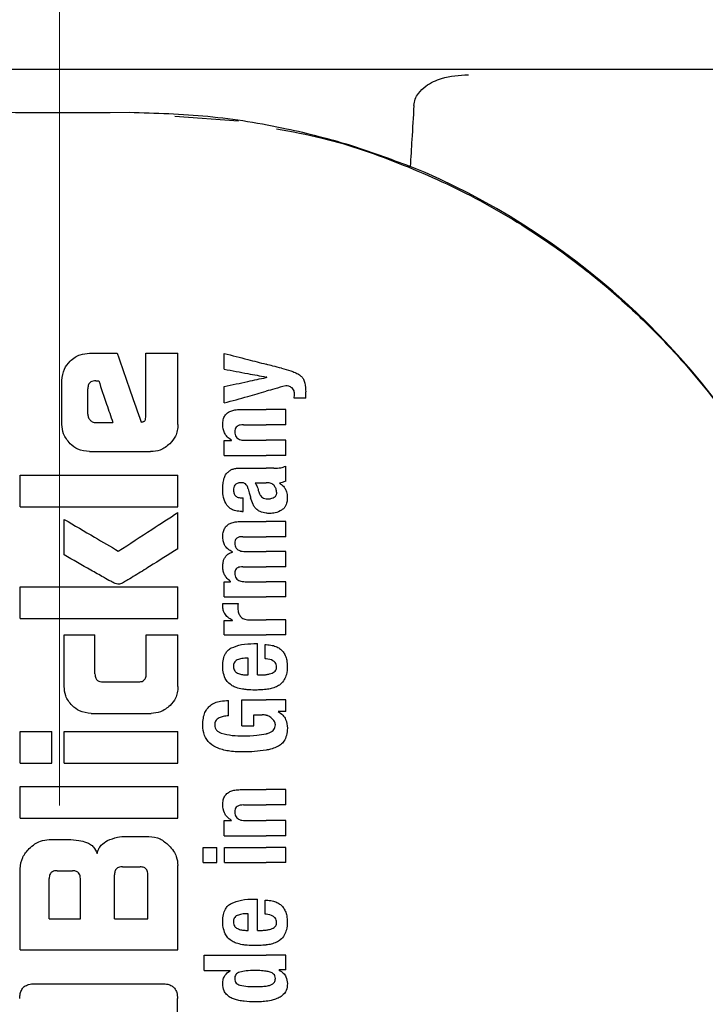
# Model space of a CAD drawing. Units: millimetres. Extents: x 0 to 210, y 0 to 297.
# Drawn here: x 165 to 167, y 203 to 205 of the extents above; entities that cross this region are included whole.
import ezdxf

# ---------------------------------------------------------------- set-up
doc = ezdxf.new("R2010")
doc.units = ezdxf.units.MM
doc.linetypes.add('SLD-Durchgehend', pattern=[0])
doc.linetypes.add('SLD-Punktstrich', pattern=[19.05, 15.24, -1.27, 1.27, -1.27])
doc.styles.add('SLDTEXTSTYLE0', font='GOTHIC.TTF', dxfattribs={"width": 0.913})
doc.dimstyles.new('SLDDIMSTYLE5', dxfattribs={"dimtxt": 3.5, "dimasz": 3.302, "dimexe": 0, "dimexo": 0.0625, "dimgap": 0.875, "dimtad": 0, "dimtih": 1, "dimtoh": 1, "dimlfac": 20, "dimrnd": 1e-09, "dimzin": 12, "dimdsep": 46, "dimtxsty": 'SLDTEXTSTYLE0', "dimsah": 1, "dimcen": 0, "dimadec": 0, "dimazin": 3, "dimtfac": 1, "dimtmove": 0, "dimatfit": 3, "dimfxl": 1, "dimfrac": 2, "dimtolj": 1, "dimtzin": 12, "dimarcsym": 0})

# ---------------------------------------------------------------- blocks, each defined once
blk = doc.blocks.new('_D_8')
at = {"color": 7, "linetype": 'SLD-Durchgehend', "lineweight": 0}
for p, q in [((170.5293, 201.1024), (178.1782, 202.904)), ((178.1782, 202.904), (192.8025, 202.904)), ((164.4457, 199.6695), (170.5293, 201.1024)), ((164.4457, 199.6695), (158.2649, 198.2137))]:
    blk.add_line(p, q, dxfattribs=at)
at = {"color": 7, "linetype": 'SLD-Durchgehend', "lineweight": 18}
for points in [[(170.5293, 201.1024), (173.8579, 201.3728), (173.6287, 202.3461)], [(164.4457, 199.6695), (161.1171, 199.3991), (161.3463, 198.4258)]]:
    blk.add_solid(points, dxfattribs=at)
at = {"color": 7, "linetype": 'SLD-Durchgehend', "lineweight": 18, "char_height": 3.5, "attachment_point": 1, "style": 'SLDTEXTSTYLE0'}
for s, insert in [('%%c', (179.7657, 207.3747)), ('125', (185.0441, 207.4282))]:
    blk.add_mtext(s, dxfattribs=dict(at, insert=insert))

msp = doc.modelspace()

# ---------------------------------------------------------------- linework, layer by layer
at = {"color": 7, "linetype": 'SLD-Punktstrich', "lineweight": 18}
msp.add_line((165.48751, 203.34346), (165.48751, 241.11846), dxfattribs=at)
at = {"color": 7, "linetype": 'SLD-Durchgehend', "lineweight": 25}
for p, q in [((167.88527, 204.74346), (163.08974, 204.74346)), ((165.70695, 204.65445), (165.82776, 204.64576)), ((165.54422, 204.20396), (165.59673, 204.20396)), ((165.6513, 204.08242), (165.6513, 204.20396)), ((165.6513, 204.20396), (165.71251, 204.20396)), ((165.71251, 204.06856), (165.71251, 204.20396)), ((165.80067, 204.17349), (165.80067, 204.20349)), ((165.49215, 204.06856), (165.49215, 204.15204)), ((165.55661, 204.1516), (165.56192, 204.1516)), ((165.88146, 204.1579), (165.88146, 204.15833)), ((165.54127, 204.08773), (165.54127, 204.13626)), ((165.80067, 204.10924), (165.80067, 204.14052)), ((165.95546, 204.11815), (165.95546, 204.13034)), ((165.95546, 204.11815), (165.9333, 204.11815)), ((165.83089, 204.09694), (165.8803, 204.09694)), ((165.91751, 204.09694), (165.8803, 204.09694)), ((165.91751, 204.06789), (165.91751, 204.09694)), ((165.55617, 204.0721), (165.58876, 204.0721)), ((165.83693, 204.06789), (165.8803, 204.06789)), ((165.91751, 204.06789), (165.8803, 204.06789)), ((165.80067, 204.00926), (165.80067, 204.03799)), ((165.80067, 204.03799), (165.81435, 204.03799)), ((165.81435, 204.03799), (165.81435, 204.03842)), ((165.84001, 204.03821), (165.8803, 204.03821)), ((165.91751, 204.03821), (165.8803, 204.03821)), ((165.91751, 204.00926), (165.91751, 204.03821)), ((165.54422, 204.01664), (165.66059, 204.01664)), ((165.80067, 204.00926), (165.8803, 204.00926)), ((165.91751, 204.00926), (165.8803, 204.00926)), ((165.83354, 203.9853), (165.8803, 203.9853)), ((165.89503, 203.9853), (165.8803, 203.9853)), ((165.91751, 203.9606), (165.91751, 203.98891)), ((165.41251, 203.91192), (165.41251, 203.9718)), ((165.41251, 203.9718), (165.71251, 203.9718)), ((165.71251, 203.91192), (165.71251, 203.9718)), ((165.8592, 203.95753), (165.8803, 203.95753)), ((165.8822, 203.95753), (165.8803, 203.95753)), ((165.90542, 203.95657), (165.90542, 203.957)), ((165.83333, 203.9288), (165.83662, 203.9288)), ((165.83662, 203.90271), (165.83662, 203.9288)), ((165.41251, 203.91192), (165.71251, 203.91192)), ((165.71251, 203.83198), (165.71251, 203.90101)), ((165.83386, 203.90271), (165.83662, 203.90271)), ((165.49643, 203.82033), (165.49643, 203.88773)), ((165.83259, 203.88395), (165.8803, 203.88395)), ((165.91751, 203.88395), (165.8803, 203.88395)), ((165.91751, 203.8549), (165.91751, 203.88395)), ((165.83587, 203.8549), (165.8803, 203.8549)), ((165.91751, 203.8549), (165.8803, 203.8549)), ((165.81637, 203.82574), (165.81637, 203.82617)), ((165.84064, 203.8267), (165.8803, 203.8267)), ((165.91751, 203.8267), (165.8803, 203.8267)), ((165.91751, 203.79765), (165.91751, 203.8267)), ((165.83587, 203.79765), (165.8803, 203.79765)), ((165.91751, 203.79765), (165.8803, 203.79765)), ((165.80067, 203.74029), (165.80067, 203.76902)), ((165.80067, 203.76902), (165.81265, 203.76902)), ((165.81265, 203.76902), (165.81265, 203.76945)), ((165.84064, 203.76924), (165.8803, 203.76924)), ((165.91751, 203.76924), (165.8803, 203.76924)), ((165.91751, 203.74029), (165.91751, 203.76924)), ((165.41251, 203.69953), (165.41251, 203.75941)), ((165.41251, 203.75941), (165.71251, 203.75941)), ((165.71251, 203.69953), (165.71251, 203.75941)), ((165.80067, 203.74029), (165.8803, 203.74029)), ((165.91751, 203.74029), (165.8803, 203.74029)), ((165.79813, 203.72757), (165.82676, 203.72757)), ((165.41251, 203.69953), (165.71251, 203.69953)), ((165.80067, 203.66799), (165.80067, 203.69577)), ((165.80067, 203.69577), (165.81637, 203.69577)), ((165.81637, 203.69577), (165.81637, 203.69619)), ((165.84743, 203.69693), (165.8803, 203.69693)), ((165.91751, 203.69693), (165.8803, 203.69693)), ((165.91751, 203.66799), (165.91751, 203.69693)), ((165.49628, 203.56974), (165.49628, 203.66856)), ((165.49628, 203.66856), (165.55484, 203.66856)), ((165.55484, 203.59407), (165.55484, 203.66856)), ((165.65233, 203.59407), (165.65233, 203.66856)), ((165.65233, 203.66856), (165.71251, 203.66856)), ((165.71251, 203.56974), (165.71251, 203.66856)), ((165.80067, 203.66799), (165.8803, 203.66799)), ((165.91751, 203.66799), (165.8803, 203.66799)), ((165.85697, 203.65156), (165.86365, 203.65156)), ((165.86365, 203.59218), (165.86365, 203.65156)), ((165.87828, 203.62293), (165.87828, 203.64986)), ((165.84594, 203.59218), (165.84594, 203.62378)), ((165.84139, 203.59218), (165.84594, 203.59218)), ((165.86365, 203.59218), (165.87309, 203.59218)), ((165.56988, 203.57873), (165.63743, 203.57873)), ((165.83418, 203.5449), (165.8803, 203.5449)), ((165.83418, 203.49528), (165.83418, 203.5449)), ((165.91751, 203.5449), (165.8803, 203.5449)), ((165.91751, 203.52274), (165.91751, 203.5449)), ((165.80863, 203.51426), (165.80863, 203.5432)), ((165.54732, 203.51885), (165.66162, 203.51885)), ((165.85697, 203.51596), (165.87287, 203.51596)), ((165.85697, 203.49528), (165.85697, 203.51596)), ((165.91751, 203.52274), (165.9033, 203.52274)), ((165.9033, 203.52232), (165.9033, 203.52274)), ((165.83418, 203.49528), (165.85697, 203.49528)), ((165.41251, 203.42446), (165.41251, 203.48434)), ((165.41251, 203.48434), (165.47254, 203.48434)), ((165.47254, 203.42446), (165.47254, 203.48434)), ((165.49658, 203.42446), (165.49658, 203.48434)), ((165.49658, 203.48434), (165.71251, 203.48434)), ((165.71251, 203.42446), (165.71251, 203.48434)), ((165.41251, 203.42446), (165.47254, 203.42446)), ((165.49658, 203.42446), (165.71251, 203.42446)), ((165.41251, 203.31974), (165.41251, 203.37962)), ((165.41251, 203.37962), (165.71251, 203.37962)), ((165.71251, 203.31974), (165.71251, 203.37962)), ((165.83089, 203.37378), (165.8803, 203.37378)), ((165.91751, 203.37378), (165.8803, 203.37378)), ((165.91751, 203.34474), (165.91751, 203.37378)), ((165.83693, 203.34474), (165.8803, 203.34474)), ((165.91751, 203.34474), (165.8803, 203.34474)), ((165.41251, 203.31974), (165.71251, 203.31974)), ((165.80067, 203.28611), (165.80067, 203.31484)), ((165.80067, 203.31484), (165.81435, 203.31484)), ((165.81435, 203.31484), (165.81435, 203.31526)), ((165.84001, 203.31505), (165.8803, 203.31505)), ((165.91751, 203.31505), (165.8803, 203.31505)), ((165.91751, 203.28611), (165.91751, 203.31505)), ((165.61443, 203.28493), (165.65705, 203.28493)), ((165.80067, 203.28611), (165.8803, 203.28611)), ((165.91751, 203.28611), (165.8803, 203.28611)), ((165.46796, 203.27888), (165.50395, 203.27888)), ((165.76071, 203.23511), (165.76071, 203.26406)), ((165.76071, 203.26406), (165.78636, 203.26406)), ((165.78636, 203.23511), (165.78636, 203.26406)), ((165.80078, 203.23511), (165.80078, 203.26406)), ((165.80078, 203.26406), (165.8803, 203.26406)), ((165.91751, 203.26406), (165.8803, 203.26406)), ((165.91751, 203.23511), (165.91751, 203.26406)), ((165.6069, 203.22696), (165.64053, 203.22696)), ((165.71251, 203.069), (165.71251, 203.22947)), ((165.76071, 203.23511), (165.78636, 203.23511)), ((165.80078, 203.23511), (165.8803, 203.23511)), ((165.91751, 203.23511), (165.8803, 203.23511)), ((165.41251, 203.069), (165.41251, 203.22342)), ((165.48271, 203.21959), (165.51207, 203.21959)), ((165.59201, 203.12829), (165.59201, 203.21207)), ((165.65543, 203.12829), (165.65543, 203.21207)), ((165.46782, 203.12829), (165.46782, 203.20455)), ((165.52711, 203.12829), (165.52711, 203.20455)), ((165.85697, 203.16556), (165.86365, 203.16556)), ((165.86365, 203.10619), (165.86365, 203.16556)), ((165.87828, 203.13694), (165.87828, 203.16387)), ((165.84594, 203.10619), (165.84594, 203.13779)), ((165.46782, 203.12829), (165.52711, 203.12829)), ((165.59201, 203.12829), (165.65543, 203.12829)), ((165.84139, 203.10619), (165.84594, 203.10619)), ((165.86365, 203.10619), (165.87309, 203.10619)), ((165.41251, 203.069), (165.71251, 203.069)), ((165.76251, 203.02975), (165.76251, 203.0587)), ((165.76251, 203.0587), (165.8803, 203.0587)), ((165.91751, 203.0587), (165.8803, 203.0587)), ((165.91751, 203.03092), (165.91751, 203.0587)), ((165.76251, 203.02975), (165.81159, 203.02975)), ((165.81159, 203.02933), (165.81159, 203.02975)), ((165.91751, 203.03092), (165.90521, 203.03092)), ((165.90521, 203.03049), (165.90521, 203.03092)), ((165.43994, 203.00469), (165.6833, 203.00469)), ((165.71177, 202.85484), (165.71177, 202.97652))]:
    msp.add_line(p, q, dxfattribs=at)
msp.add_arc((165.62086, 203.26341), 1.40132, 27.98699, 67.63115, dxfattribs=at)
for centre, major_axis, ratio, start_param, end_param in [((165.48751, 204.68596), (1.375, 0), 0.0174551, 3.1421956, 4.80896), ((165.50876, 201.71112), (-1.2945, 2.43534), 0.0081916, 4.177516, 5.2672944)]:
    msp.add_ellipse(centre, major_axis=major_axis, ratio=ratio, start_param=start_param, end_param=end_param, dxfattribs=at)
for points, knots in [([(166.16104, 204.67474), (166.16169, 204.679), (166.16297, 204.68751), (166.17074, 204.70079), (166.18714, 204.71597), (166.2199, 204.73081), (166.24757, 204.73247), (166.26466, 204.73349)], [0, 0, 0, 0, 0.08792076, 0.17550334, 0.32068055, 0.58036088, 1, 1, 1, 1]), ([(166.16104, 204.67474), (166.15976, 204.65319), (166.15748, 204.6147), (166.15517, 204.57622), (166.15415, 204.55929)], [0, 0, 0, 0, 0.56, 1, 1, 1, 1]), ([(165.62009, 204.66207), (165.67017, 204.66062), (165.77216, 204.65767), (165.91165, 204.63437), (166.04056, 204.60174), (166.11557, 204.57371), (166.15415, 204.55929)], [0, 0, 0, 0, 0.2630913, 0.5357989, 0.7612407, 1, 1, 1, 1]), ([(165.89983, 204.63089), (165.9289, 204.62544), (166.01088, 204.61005), (166.14097, 204.56462), (166.28865, 204.49661), (166.41104, 204.421), (166.51172, 204.34463), (166.59331, 204.27227), (166.68101, 204.18077), (166.77352, 204.06529), (166.82866, 203.96996), (166.85728, 203.92047)], [0, 0, 0, 0, 0.0730532, 0.206008, 0.3365182, 0.4698942, 0.5551191, 0.643161, 0.7340391, 0.8619254, 1, 1, 1, 1]), ([(165.50753, 204.18858), (165.51055, 204.19125), (165.51632, 204.19636), (165.52868, 204.20254), (165.53828, 204.20342), (165.54422, 204.20396)], [0, 0, 0, 0, 0.296391, 0.565433, 1, 1, 1, 1]), ([(165.59673, 204.20396), (165.60532, 204.17948), (165.62066, 204.13577), (165.636, 204.09206), (165.64274, 204.07283)], [0, 0, 0, 0, 0.5599996, 1, 1, 1, 1]), ([(165.80067, 204.20349), (165.8156, 204.19963), (165.84226, 204.19273), (165.86868, 204.18589), (165.8803, 204.18289)], [0, 0, 0, 0, 0.5599898, 1, 1, 1, 1]), ([(165.49215, 204.15204), (165.49298, 204.15964), (165.49448, 204.17344), (165.50349, 204.18389), (165.50753, 204.18858)], [0, 0, 0, 0, 0.5512219, 1, 1, 1, 1]), ([(165.90966, 204.17529), (165.90417, 204.17671), (165.89436, 204.17925), (165.8846, 204.18178), (165.8803, 204.18289)], [0, 0, 0, 0, 0.5599968, 1, 1, 1, 1]), ([(165.80067, 204.17349), (165.81561, 204.17069), (165.84227, 204.16568), (165.86868, 204.16072), (165.8803, 204.15854)], [0, 0, 0, 0, 0.5599895, 1, 1, 1, 1]), ([(165.90966, 204.17529), (165.91544, 204.17381), (165.92411, 204.17159), (165.93482, 204.16745), (165.94196, 204.16406), (165.9457, 204.16091), (165.94751, 204.15939)], [0, 0, 0, 0, 0.43329352, 0.65016566, 0.83070326, 1, 1, 1, 1]), ([(165.55661, 204.1516), (165.55479, 204.15151), (165.55152, 204.15135), (165.54721, 204.14966), (165.5443, 204.14712), (165.54249, 204.14403), (165.54144, 204.14041), (165.54133, 204.13773), (165.54127, 204.13626)], [0, 0, 0, 0, 0.2195047, 0.3940811, 0.5490707, 0.6767125, 0.8224548, 1, 1, 1, 1]), ([(165.56192, 204.1516), (165.56693, 204.13676), (165.57588, 204.11026), (165.58482, 204.08376), (165.58876, 204.0721)], [0, 0, 0, 0, 0.55999988, 1, 1, 1, 1]), ([(165.80067, 204.14052), (165.81561, 204.14373), (165.84227, 204.14947), (165.86868, 204.15515), (165.8803, 204.15765)], [0, 0, 0, 0, 0.5599896, 1, 1, 1, 1]), ([(165.88146, 204.15833), (165.88124, 204.15837), (165.88086, 204.15844), (165.88047, 204.15851), (165.8803, 204.15854)], [0, 0, 0, 0, 0.55999999, 1, 1, 1, 1]), ([(165.88146, 204.1579), (165.88124, 204.15786), (165.88086, 204.15777), (165.88047, 204.15769), (165.8803, 204.15765)], [0, 0, 0, 0, 0.56, 1, 1, 1, 1]), ([(165.94751, 204.15939), (165.94882, 204.15773), (165.95174, 204.15405), (165.95497, 204.14411), (165.95526, 204.13592), (165.95546, 204.13034)], [0, 0, 0, 0, 0.205559, 0.4577482, 1, 1, 1, 1]), ([(165.80067, 204.10924), (165.8156, 204.11343), (165.84226, 204.1209), (165.86868, 204.12831), (165.8803, 204.13157)], [0, 0, 0, 0, 0.5599899, 1, 1, 1, 1]), ([(165.91751, 204.142), (165.91054, 204.14005), (165.8981, 204.13656), (165.88574, 204.13309), (165.8803, 204.13157)], [0, 0, 0, 0, 0.5599949, 1, 1, 1, 1]), ([(165.9296, 204.13806), (165.92755, 204.13926), (165.92378, 204.14148), (165.91947, 204.14184), (165.91751, 204.142)], [0, 0, 0, 0, 0.5438215, 1, 1, 1, 1]), ([(165.93405, 204.12599), (165.93398, 204.12754), (165.93385, 204.13034), (165.93265, 204.13471), (165.9307, 204.13685), (165.9296, 204.13806)], [0, 0, 0, 0, 0.3509397, 0.6322842, 1, 1, 1, 1]), ([(165.9333, 204.11815), (165.93354, 204.11968), (165.93394, 204.12228), (165.93402, 204.12491), (165.93405, 204.12599)], [0, 0, 0, 0, 0.5884317, 1, 1, 1, 1]), ([(165.54127, 204.08773), (165.5415, 204.08542), (165.54193, 204.08129), (165.54454, 204.07809), (165.54569, 204.07667)], [0, 0, 0, 0, 0.5578212, 1, 1, 1, 1]), ([(165.79766, 204.0681), (165.79782, 204.07126), (165.79812, 204.07719), (165.80146, 204.08514), (165.80665, 204.09071), (165.81319, 204.09432), (165.8213, 204.09658), (165.82744, 204.09681), (165.83089, 204.09694)], [0, 0, 0, 0, 0.1849217, 0.3481083, 0.4973593, 0.6296178, 0.7917438, 1, 1, 1, 1]), ([(165.50749, 204.03183), (165.50258, 204.03782), (165.49374, 204.0486), (165.49264, 204.06241), (165.49215, 204.06856)], [0, 0, 0, 0, 0.5550377, 1, 1, 1, 1]), ([(165.54569, 204.07667), (165.54741, 204.07519), (165.55046, 204.07256), (165.55443, 204.07224), (165.55617, 204.0721)], [0, 0, 0, 0, 0.564604, 1, 1, 1, 1]), ([(165.64274, 204.07283), (165.64354, 204.073), (165.64497, 204.0733), (165.64639, 204.07359), (165.64702, 204.07372)], [0, 0, 0, 0, 0.56, 1, 1, 1, 1]), ([(165.64702, 204.07372), (165.64755, 204.07388), (165.64862, 204.0742), (165.64989, 204.07546), (165.65117, 204.07817), (165.65124, 204.08061), (165.6513, 204.08242)], [0, 0, 0, 0, 0.1574226, 0.3153766, 0.4925417, 1, 1, 1, 1]), ([(165.71251, 204.06856), (165.71228, 204.06457), (165.71184, 204.05695), (165.70747, 204.04382), (165.70126, 204.03638), (165.69739, 204.03176)], [0, 0, 0, 0, 0.2924584, 0.5595945, 1, 1, 1, 1]), ([(165.81435, 204.03842), (165.81152, 204.04043), (165.80616, 204.04424), (165.79917, 204.05424), (165.79824, 204.06276), (165.79766, 204.0681)], [0, 0, 0, 0, 0.2946999, 0.5576477, 1, 1, 1, 1]), ([(165.83693, 204.06789), (165.83492, 204.06781), (165.83134, 204.06767), (165.82666, 204.06616), (165.8231, 204.06353), (165.82083, 204.05946), (165.82065, 204.05624), (165.82055, 204.05453)], [0, 0, 0, 0, 0.2530165, 0.4486423, 0.6084909, 0.7931461, 1, 1, 1, 1]), ([(165.82055, 204.05453), (165.82065, 204.05277), (165.82085, 204.04942), (165.8228, 204.04488), (165.82589, 204.04168), (165.82978, 204.03963), (165.83451, 204.0384), (165.83804, 204.03828), (165.84001, 204.03821)], [0, 0, 0, 0, 0.1793566, 0.3409538, 0.4935164, 0.6295937, 0.7941276, 1, 1, 1, 1]), ([(165.54422, 204.01664), (165.53659, 204.01745), (165.52278, 204.01891), (165.51222, 204.02783), (165.50749, 204.03183)], [0, 0, 0, 0, 0.55190995, 1, 1, 1, 1]), ([(165.69739, 204.03176), (165.69141, 204.02693), (165.68057, 204.01818), (165.66677, 204.01712), (165.66059, 204.01664)], [0, 0, 0, 0, 0.5516211, 1, 1, 1, 1]), ([(165.80311, 203.97269), (165.80393, 203.97377), (165.80533, 203.97561), (165.80706, 203.97714), (165.80778, 203.97778)], [0, 0, 0, 0, 0.5848111, 1, 1, 1, 1]), ([(165.80778, 203.97778), (165.8095, 203.97927), (165.81277, 203.98211), (165.81686, 203.98344), (165.81879, 203.98407)], [0, 0, 0, 0, 0.5257693, 1, 1, 1, 1]), ([(165.81879, 203.98407), (165.82001, 203.98438), (165.82225, 203.98493), (165.82455, 203.98519), (165.82559, 203.9853)], [0, 0, 0, 0, 0.5446296, 1, 1, 1, 1]), ([(165.82559, 203.9853), (165.82705, 203.9853), (165.8297, 203.9853), (165.83235, 203.9853), (165.83354, 203.9853)], [0, 0, 0, 0, 0.5520039, 1, 1, 1, 1]), ([(165.89503, 203.9853), (165.89947, 203.9853), (165.90715, 203.98529), (165.91444, 203.98783), (165.91751, 203.98891)], [0, 0, 0, 0, 0.5780215, 1, 1, 1, 1]), ([(165.79766, 203.94332), (165.79775, 203.94755), (165.7979, 203.95488), (165.79945, 203.96202), (165.8001, 203.96504)], [0, 0, 0, 0, 0.5781272, 1, 1, 1, 1]), ([(165.8001, 203.96504), (165.80055, 203.9665), (165.80135, 203.96913), (165.80257, 203.97159), (165.80311, 203.97269)], [0, 0, 0, 0, 0.5552945, 1, 1, 1, 1]), ([(165.83248, 203.95759), (165.83112, 203.95755), (165.82863, 203.95749), (165.82526, 203.95654), (165.82264, 203.95501), (165.82029, 203.9525), (165.81855, 203.94846), (165.81841, 203.94506), (165.81833, 203.94322)], [0, 0, 0, 0, 0.1785313, 0.3257817, 0.452756, 0.5686699, 0.7656167, 1, 1, 1, 1]), ([(165.84112, 203.95513), (165.84056, 203.95554), (165.83936, 203.95643), (165.83641, 203.95737), (165.83405, 203.9575), (165.83248, 203.95759)], [0, 0, 0, 0, 0.2237811, 0.4863059, 1, 1, 1, 1]), ([(165.8592, 203.95753), (165.86077, 203.95499), (165.86332, 203.95087), (165.86454, 203.94617), (165.865, 203.94437)], [0, 0, 0, 0, 0.6171748, 1, 1, 1, 1]), ([(165.89593, 203.95133), (165.89506, 203.95234), (165.89331, 203.95437), (165.88866, 203.95699), (165.88476, 203.95731), (165.8822, 203.95753)], [0, 0, 0, 0, 0.2510653, 0.5078222, 1, 1, 1, 1]), ([(165.91751, 203.9606), (165.91522, 203.95967), (165.91129, 203.95808), (165.90715, 203.95731), (165.90542, 203.957)], [0, 0, 0, 0, 0.5835613, 1, 1, 1, 1]), ([(165.90542, 203.95657), (165.90824, 203.95483), (165.91315, 203.95181), (165.91609, 203.9468), (165.91734, 203.94467)], [0, 0, 0, 0, 0.5745224, 1, 1, 1, 1]), ([(165.80557, 203.91482), (165.80298, 203.91964), (165.79818, 203.92854), (165.79782, 203.93867), (165.79766, 203.94332)], [0, 0, 0, 0, 0.5413335, 1, 1, 1, 1]), ([(165.81833, 203.94322), (165.81848, 203.94097), (165.81877, 203.9368), (165.82182, 203.9323), (165.82539, 203.9301), (165.82907, 203.92897), (165.83181, 203.92886), (165.83333, 203.9288)], [0, 0, 0, 0, 0.2782354, 0.5138274, 0.6481222, 0.8061529, 1, 1, 1, 1]), ([(165.84616, 203.94565), (165.84553, 203.94769), (165.84446, 203.95121), (165.84211, 203.95397), (165.84112, 203.95513)], [0, 0, 0, 0, 0.58061501, 1, 1, 1, 1]), ([(165.84616, 203.94565), (165.84701, 203.94249), (165.84853, 203.93683), (165.85005, 203.93118), (165.85072, 203.92869)], [0, 0, 0, 0, 0.56, 1, 1, 1, 1]), ([(165.865, 203.94437), (165.86548, 203.94239), (165.86634, 203.93881), (165.86865, 203.93425), (165.87162, 203.93075), (165.87552, 203.92813), (165.87866, 203.92745), (165.8803, 203.9271)], [0, 0, 0, 0, 0.2429519, 0.4392476, 0.6069401, 0.7942313, 1, 1, 1, 1]), ([(165.8954, 203.92977), (165.89625, 203.93034), (165.89786, 203.93143), (165.8994, 203.93371), (165.90021, 203.93612), (165.90029, 203.93771), (165.90033, 203.93855)], [0, 0, 0, 0, 0.2912475, 0.5538737, 0.7645133, 1, 1, 1, 1]), ([(165.90033, 203.93855), (165.90009, 203.94103), (165.89962, 203.94567), (165.8971, 203.94953), (165.89593, 203.95133)], [0, 0, 0, 0, 0.5343238, 1, 1, 1, 1]), ([(165.91734, 203.94467), (165.9184, 203.94158), (165.92036, 203.93592), (165.92042, 203.92992), (165.92045, 203.92721)], [0, 0, 0, 0, 0.54684185, 1, 1, 1, 1]), ([(165.86267, 203.90639), (165.86136, 203.90769), (165.85851, 203.91054), (165.85407, 203.91794), (165.85206, 203.92438), (165.85072, 203.92869)], [0, 0, 0, 0, 0.2168642, 0.4752518, 1, 1, 1, 1]), ([(165.8803, 203.9271), (165.88097, 203.92703), (165.8822, 203.92689), (165.88344, 203.92689), (165.88401, 203.9269)], [0, 0, 0, 0, 0.5390654, 1, 1, 1, 1]), ([(165.88401, 203.9269), (165.88643, 203.92706), (165.89041, 203.92733), (165.894, 203.92909), (165.8954, 203.92977)], [0, 0, 0, 0, 0.6107604, 1, 1, 1, 1]), ([(165.92045, 203.92721), (165.92024, 203.92421), (165.9199, 203.91943), (165.91744, 203.91335), (165.91427, 203.90879), (165.91128, 203.90662), (165.90969, 203.90548)], [0, 0, 0, 0, 0.3504587, 0.5600702, 0.7671711, 1, 1, 1, 1]), ([(165.59923, 203.82741), (165.62042, 203.84118), (165.65826, 203.86576), (165.69593, 203.89024), (165.71251, 203.90101)], [0, 0, 0, 0, 0.5599854, 1, 1, 1, 1]), ([(165.83386, 203.90271), (165.83002, 203.90297), (165.82326, 203.90341), (165.81297, 203.90692), (165.80824, 203.91197), (165.80557, 203.91482)], [0, 0, 0, 0, 0.364709, 0.6418039, 1, 1, 1, 1]), ([(165.8803, 203.89951), (165.8763, 203.90016), (165.86992, 203.90119), (165.86464, 203.90497), (165.86267, 203.90639)], [0, 0, 0, 0, 0.6259028, 1, 1, 1, 1]), ([(165.88719, 203.8991), (165.88585, 203.89913), (165.88355, 203.89918), (165.88126, 203.89942), (165.8803, 203.89951)], [0, 0, 0, 0, 0.5790435, 1, 1, 1, 1]), ([(165.90969, 203.90548), (165.90569, 203.90338), (165.89857, 203.89966), (165.89065, 203.89927), (165.88719, 203.8991)], [0, 0, 0, 0, 0.5619015, 1, 1, 1, 1]), ([(165.49643, 203.88773), (165.51564, 203.87646), (165.54993, 203.85634), (165.58417, 203.83625), (165.59923, 203.82741)], [0, 0, 0, 0, 0.5599873, 1, 1, 1, 1]), ([(165.7978, 203.85575), (165.79799, 203.85883), (165.79835, 203.86454), (165.80171, 203.87221), (165.80693, 203.87765), (165.81373, 203.8813), (165.82235, 203.88359), (165.82889, 203.88382), (165.83259, 203.88395)], [0, 0, 0, 0, 0.1778448, 0.3294466, 0.4760464, 0.6112648, 0.7804469, 1, 1, 1, 1]), ([(165.81637, 203.82617), (165.81316, 203.82778), (165.80709, 203.83082), (165.80116, 203.83855), (165.79818, 203.84704), (165.79793, 203.85273), (165.7978, 203.85575)], [0, 0, 0, 0, 0.2886257, 0.5471292, 0.7602757, 1, 1, 1, 1]), ([(165.83587, 203.8549), (165.83445, 203.85488), (165.83186, 203.85485), (165.82834, 203.8541), (165.82555, 203.85286), (165.82302, 203.85079), (165.82106, 203.84735), (165.82084, 203.84438), (165.82073, 203.84281)], [0, 0, 0, 0, 0.19503489, 0.35454683, 0.48894003, 0.60698787, 0.79236469, 1, 1, 1, 1]), ([(165.71251, 203.83198), (165.69464, 203.82072), (165.6676, 203.80369), (165.63589, 203.78393), (165.61916, 203.77382), (165.61057, 203.76856), (165.60635, 203.76638), (165.60513, 203.76576)], [0, 0, 0, 0, 0.5032715, 0.7613804, 0.8873268, 0.967542, 1, 1, 1, 1]), ([(165.79775, 203.79882), (165.7979, 203.80152), (165.79818, 203.80642), (165.80036, 203.81297), (165.80383, 203.81841), (165.80915, 203.82306), (165.81382, 203.8248), (165.81637, 203.82574)], [0, 0, 0, 0, 0.2270726, 0.4115265, 0.5741983, 0.7686865, 1, 1, 1, 1]), ([(165.82073, 203.84281), (165.82081, 203.84107), (165.82096, 203.83773), (165.82297, 203.83322), (165.82618, 203.83008), (165.83019, 203.82809), (165.83502, 203.82689), (165.83864, 203.82677), (165.84064, 203.8267)], [0, 0, 0, 0, 0.1755057, 0.3346811, 0.4875202, 0.6251979, 0.7919214, 1, 1, 1, 1]), ([(165.59348, 203.76561), (165.59062, 203.76706), (165.58309, 203.77089), (165.56771, 203.77959), (165.53816, 203.79624), (165.51329, 203.81059), (165.49643, 203.82033)], [0, 0, 0, 0, 0.0866065, 0.2275892, 0.4760846, 1, 1, 1, 1]), ([(165.81265, 203.76945), (165.80955, 203.77207), (165.80466, 203.77619), (165.80029, 203.78397), (165.79805, 203.7911), (165.79785, 203.79619), (165.79775, 203.79882)], [0, 0, 0, 0, 0.35502119, 0.55855715, 0.77194025, 1, 1, 1, 1]), ([(165.83587, 203.79765), (165.83403, 203.79759), (165.83076, 203.7975), (165.82645, 203.79613), (165.82317, 203.79371), (165.82106, 203.78998), (165.82084, 203.78702), (165.82073, 203.78546)], [0, 0, 0, 0, 0.2516455, 0.44721864, 0.60771324, 0.79307722, 1, 1, 1, 1]), ([(165.82073, 203.78546), (165.82081, 203.78371), (165.82096, 203.78038), (165.82296, 203.77586), (165.82615, 203.77269), (165.83015, 203.77066), (165.835, 203.76943), (165.83863, 203.76931), (165.84064, 203.76924)], [0, 0, 0, 0, 0.1750821, 0.3341097, 0.4869521, 0.6246592, 0.7915437, 1, 1, 1, 1]), ([(165.60513, 203.76576), (165.6029, 203.76512), (165.599, 203.76402), (165.59513, 203.76513), (165.59348, 203.76561)], [0, 0, 0, 0, 0.5730808, 1, 1, 1, 1]), ([(165.79775, 203.72227), (165.79777, 203.72322), (165.79781, 203.72499), (165.79803, 203.72675), (165.79813, 203.72757)], [0, 0, 0, 0, 0.533356, 1, 1, 1, 1]), ([(165.81637, 203.69619), (165.81324, 203.69787), (165.80741, 203.70099), (165.80146, 203.70791), (165.79835, 203.71517), (165.79795, 203.71988), (165.79775, 203.72227)], [0, 0, 0, 0, 0.3153446, 0.5871922, 0.7905334, 1, 1, 1, 1]), ([(165.82676, 203.72757), (165.82663, 203.72581), (165.8264, 203.72278), (165.82635, 203.71973), (165.82633, 203.71845)], [0, 0, 0, 0, 0.57921516, 1, 1, 1, 1]), ([(165.82633, 203.71845), (165.82658, 203.71557), (165.82703, 203.71038), (165.8297, 203.70598), (165.83089, 203.70403)], [0, 0, 0, 0, 0.556237, 1, 1, 1, 1]), ([(165.83089, 203.70403), (165.83183, 203.70291), (165.83378, 203.70057), (165.8378, 203.69843), (165.84243, 203.69713), (165.84566, 203.697), (165.84743, 203.69693)], [0, 0, 0, 0, 0.2304357, 0.4804956, 0.7145527, 1, 1, 1, 1]), ([(165.79778, 203.60915), (165.798, 203.61355), (165.79841, 203.62168), (165.80203, 203.63181), (165.80728, 203.63905), (165.81156, 203.64181), (165.81375, 203.64322)], [0, 0, 0, 0, 0.3316881, 0.6123141, 0.8014002, 1, 1, 1, 1]), ([(165.81375, 203.64322), (165.82027, 203.64576), (165.83421, 203.6512), (165.84907, 203.65143), (165.85697, 203.65156)], [0, 0, 0, 0, 0.468023, 1, 1, 1, 1]), ([(165.87828, 203.64986), (165.87866, 203.64985), (165.87934, 203.64983), (165.88001, 203.6498), (165.8803, 203.64979)], [0, 0, 0, 0, 0.5647094, 1, 1, 1, 1]), ([(165.8803, 203.64979), (165.88422, 203.64944), (165.89121, 203.64883), (165.90041, 203.64571), (165.90741, 203.64142), (165.91287, 203.63583), (165.91702, 203.62857), (165.91985, 203.61904), (165.92016, 203.61187), (165.92034, 203.60788)], [0, 0, 0, 0, 0.1826292, 0.3256348, 0.4450488, 0.5567527, 0.6782061, 0.8205809, 1, 1, 1, 1]), ([(165.82527, 203.6206), (165.82405, 203.61993), (165.82168, 203.61864), (165.81941, 203.6154), (165.81828, 203.6118), (165.81821, 203.60937), (165.81817, 203.60809)], [0, 0, 0, 0, 0.27335386, 0.52863688, 0.75160108, 1, 1, 1, 1]), ([(165.84594, 203.62378), (165.84185, 203.62374), (165.83481, 203.62366), (165.82809, 203.6215), (165.82527, 203.6206)], [0, 0, 0, 0, 0.58092019, 1, 1, 1, 1]), ([(165.8803, 203.62272), (165.87993, 203.62277), (165.87926, 203.62284), (165.87858, 203.6229), (165.87828, 203.62293)], [0, 0, 0, 0, 0.554254, 1, 1, 1, 1]), ([(165.9002, 203.60703), (165.9001, 203.60859), (165.8999, 203.61176), (165.89737, 203.6161), (165.89104, 203.62096), (165.88483, 203.62198), (165.8803, 203.62272)], [0, 0, 0, 0, 0.16249421, 0.33040427, 0.5124375, 1, 1, 1, 1]), ([(165.80256, 203.58534), (165.80093, 203.58952), (165.79795, 203.59718), (165.79784, 203.60541), (165.79778, 203.60915)], [0, 0, 0, 0, 0.5459036, 1, 1, 1, 1]), ([(165.81817, 203.60809), (165.81829, 203.6065), (165.81851, 203.60355), (165.82023, 203.59985), (165.82262, 203.59719), (165.82451, 203.59613), (165.82548, 203.59558)], [0, 0, 0, 0, 0.30705, 0.5725557, 0.7793789, 1, 1, 1, 1]), ([(165.89159, 203.59554), (165.89303, 203.59621), (165.89569, 203.59745), (165.89848, 203.60044), (165.89995, 203.60373), (165.90011, 203.60591), (165.9002, 203.60703)], [0, 0, 0, 0, 0.3130256, 0.5797179, 0.7836407, 1, 1, 1, 1]), ([(165.92034, 203.60788), (165.92021, 203.60285), (165.91998, 203.59414), (165.91629, 203.58632), (165.91473, 203.58301)], [0, 0, 0, 0, 0.5765489, 1, 1, 1, 1]), ([(165.55484, 203.59407), (165.5549, 203.59258), (165.555, 203.58987), (165.55604, 203.58621), (165.55766, 203.58338), (165.56029, 203.58086), (165.56448, 203.579), (165.56798, 203.57883), (165.56988, 203.57873)], [0, 0, 0, 0, 0.1811014, 0.3300755, 0.4580966, 0.5741916, 0.7691082, 1, 1, 1, 1]), ([(165.63743, 203.57873), (165.63905, 203.57881), (165.64208, 203.57894), (165.64619, 203.58038), (165.64915, 203.58279), (165.65105, 203.5859), (165.65216, 203.58968), (165.65227, 203.59251), (165.65233, 203.59407)], [0, 0, 0, 0, 0.1974516, 0.3704978, 0.5242125, 0.6554183, 0.8098336, 1, 1, 1, 1]), ([(165.81592, 203.57136), (165.81299, 203.57336), (165.80756, 203.57705), (165.80414, 203.58272), (165.80256, 203.58534)], [0, 0, 0, 0, 0.5389812, 1, 1, 1, 1]), ([(165.82548, 203.59558), (165.82815, 203.59452), (165.83328, 203.59248), (165.83876, 203.59228), (165.84139, 203.59218)], [0, 0, 0, 0, 0.5204935, 1, 1, 1, 1]), ([(165.87309, 203.59218), (165.87447, 203.59221), (165.87689, 203.59225), (165.87928, 203.59252), (165.8803, 203.59264)], [0, 0, 0, 0, 0.575175, 1, 1, 1, 1]), ([(165.8803, 203.59264), (165.88253, 203.593), (165.88637, 203.59363), (165.89004, 203.59497), (165.89159, 203.59554)], [0, 0, 0, 0, 0.5785931, 1, 1, 1, 1]), ([(165.91473, 203.58301), (165.91239, 203.57976), (165.90839, 203.5742), (165.90252, 203.57093), (165.90008, 203.56958)], [0, 0, 0, 0, 0.58567256, 1, 1, 1, 1]), ([(165.51129, 203.53371), (165.50648, 203.5396), (165.49783, 203.55019), (165.49676, 203.56373), (165.49628, 203.56974)], [0, 0, 0, 0, 0.5560043, 1, 1, 1, 1]), ([(165.71251, 203.56974), (165.71228, 203.56583), (165.71186, 203.55836), (165.70758, 203.54549), (165.70148, 203.53821), (165.69768, 203.53368)], [0, 0, 0, 0, 0.2928246, 0.5591402, 1, 1, 1, 1]), ([(165.83524, 203.56494), (165.8312, 203.56575), (165.8245, 203.56709), (165.81836, 203.57015), (165.81592, 203.57136)], [0, 0, 0, 0, 0.60180903, 1, 1, 1, 1]), ([(165.85803, 203.56324), (165.8535, 203.56332), (165.84588, 203.56345), (165.83831, 203.56451), (165.83524, 203.56494)], [0, 0, 0, 0, 0.594164, 1, 1, 1, 1]), ([(165.87997, 203.56431), (165.87602, 203.56397), (165.86873, 203.56335), (165.86139, 203.56327), (165.85803, 203.56324)], [0, 0, 0, 0, 0.54152397, 1, 1, 1, 1]), ([(165.8803, 203.56435), (165.88024, 203.56434), (165.88013, 203.56433), (165.88002, 203.56432), (165.87997, 203.56431)], [0, 0, 0, 0, 0.55932804, 1, 1, 1, 1]), ([(165.90008, 203.56958), (165.89675, 203.56825), (165.89034, 203.5657), (165.88356, 203.56478), (165.8803, 203.56435)], [0, 0, 0, 0, 0.5198198, 1, 1, 1, 1]), ([(165.54732, 203.51885), (165.53978, 203.51964), (165.52623, 203.52107), (165.51588, 203.52982), (165.51129, 203.53371)], [0, 0, 0, 0, 0.5557364, 1, 1, 1, 1]), ([(165.69768, 203.53368), (165.69182, 203.52894), (165.6812, 203.52035), (165.66768, 203.51932), (165.66162, 203.51885)], [0, 0, 0, 0, 0.5516742, 1, 1, 1, 1]), ([(165.7597, 203.49655), (165.75989, 203.50108), (165.76023, 203.50916), (165.76338, 203.51988), (165.76806, 203.52811), (165.77445, 203.53458), (165.78306, 203.53954), (165.79474, 203.54286), (165.8036, 203.54308), (165.80863, 203.5432)], [0, 0, 0, 0, 0.1724535, 0.3082779, 0.4229238, 0.5321886, 0.6547625, 0.8042751, 1, 1, 1, 1]), ([(165.79092, 203.51023), (165.7895, 203.50943), (165.78682, 203.50791), (165.78415, 203.50446), (165.78271, 203.50074), (165.78254, 203.49827), (165.78245, 203.49698)], [0, 0, 0, 0, 0.2943713, 0.5566775, 0.7697613, 1, 1, 1, 1]), ([(165.80863, 203.51426), (165.80518, 203.51405), (165.79906, 203.51367), (165.7934, 203.51128), (165.79092, 203.51023)], [0, 0, 0, 0, 0.5622793, 1, 1, 1, 1]), ([(165.8803, 203.51519), (165.879, 203.51544), (165.87655, 203.5159), (165.87405, 203.51594), (165.87287, 203.51596)], [0, 0, 0, 0, 0.5286615, 1, 1, 1, 1]), ([(165.88342, 203.51423), (165.88287, 203.51443), (165.88184, 203.51481), (165.88079, 203.51507), (165.8803, 203.51519)], [0, 0, 0, 0, 0.5419775, 1, 1, 1, 1]), ([(165.8913, 203.50936), (165.89006, 203.51039), (165.88766, 203.51241), (165.88481, 203.51363), (165.88342, 203.51423)], [0, 0, 0, 0, 0.5145141, 1, 1, 1, 1]), ([(165.89599, 203.50334), (165.89528, 203.50448), (165.89393, 203.50666), (165.89215, 203.50848), (165.8913, 203.50936)], [0, 0, 0, 0, 0.5205254, 1, 1, 1, 1]), ([(165.9033, 203.52232), (165.90627, 203.52024), (165.91192, 203.51628), (165.9192, 203.50557), (165.92003, 203.49646), (165.92055, 203.49072)], [0, 0, 0, 0, 0.2907263, 0.5532296, 1, 1, 1, 1]), ([(165.83832, 203.44545), (165.8293, 203.44562), (165.81259, 203.44592), (165.79014, 203.45114), (165.77267, 203.46106), (165.76125, 203.477), (165.76023, 203.48984), (165.7597, 203.49655)], [0, 0, 0, 0, 0.2575794, 0.4770745, 0.6474278, 0.8154846, 1, 1, 1, 1]), ([(165.78245, 203.49698), (165.78258, 203.49512), (165.78285, 203.49139), (165.78584, 203.48671), (165.79006, 203.48329), (165.79332, 203.48188), (165.79504, 203.48114)], [0, 0, 0, 0, 0.2530239, 0.5056077, 0.7391322, 1, 1, 1, 1]), ([(165.88115, 203.48029), (165.88324, 203.48093), (165.88698, 203.48206), (165.89167, 203.48477), (165.8951, 203.48807), (165.8974, 203.49227), (165.89766, 203.49552), (165.89779, 203.49719)], [0, 0, 0, 0, 0.2574318, 0.4622911, 0.6304671, 0.808987, 1, 1, 1, 1]), ([(165.89779, 203.49719), (165.89767, 203.49832), (165.89745, 203.50049), (165.89646, 203.50242), (165.89599, 203.50334)], [0, 0, 0, 0, 0.5198811, 1, 1, 1, 1]), ([(165.92055, 203.49072), (165.92026, 203.48605), (165.91972, 203.4774), (165.91489, 203.46646), (165.90787, 203.45878), (165.9023, 203.45595), (165.89947, 203.45451)], [0, 0, 0, 0, 0.3104843, 0.5756442, 0.7837639, 1, 1, 1, 1]), ([(165.79504, 203.48114), (165.80197, 203.47952), (165.81572, 203.47631), (165.82976, 203.47627), (165.83672, 203.47625)], [0, 0, 0, 0, 0.5041698, 1, 1, 1, 1]), ([(165.83672, 203.47625), (165.84528, 203.47628), (165.85996, 203.47633), (165.87432, 203.47897), (165.8803, 203.48008)], [0, 0, 0, 0, 0.5832729, 1, 1, 1, 1]), ([(165.8803, 203.48008), (165.88046, 203.48012), (165.88075, 203.48019), (165.88103, 203.48026), (165.88115, 203.48029)], [0, 0, 0, 0, 0.5622801, 1, 1, 1, 1]), ([(165.89947, 203.45451), (165.89592, 203.45319), (165.88965, 203.45085), (165.88314, 203.44953), (165.8803, 203.44896)], [0, 0, 0, 0, 0.56515584, 1, 1, 1, 1]), ([(165.8803, 203.44896), (165.87285, 203.44788), (165.85895, 203.44585), (165.84485, 203.44558), (165.83832, 203.44545)], [0, 0, 0, 0, 0.536776, 1, 1, 1, 1]), ([(165.79766, 203.34495), (165.79782, 203.3481), (165.79812, 203.35403), (165.80146, 203.36198), (165.80665, 203.36755), (165.81319, 203.37117), (165.8213, 203.37342), (165.82744, 203.37365), (165.83089, 203.37378)], [0, 0, 0, 0, 0.1849221, 0.3481087, 0.4973594, 0.6296177, 0.7917436, 1, 1, 1, 1]), ([(165.81435, 203.31526), (165.81152, 203.31727), (165.80616, 203.32108), (165.79917, 203.33108), (165.79824, 203.3396), (165.79766, 203.34495)], [0, 0, 0, 0, 0.2947, 0.5576477, 1, 1, 1, 1]), ([(165.83693, 203.34474), (165.83492, 203.34466), (165.83134, 203.34452), (165.82666, 203.343), (165.8231, 203.34038), (165.82083, 203.3363), (165.82065, 203.33308), (165.82055, 203.33138)], [0, 0, 0, 0, 0.2530152, 0.4486401, 0.6084884, 0.7931442, 1, 1, 1, 1]), ([(165.82055, 203.33138), (165.82065, 203.32961), (165.82085, 203.32626), (165.8228, 203.32172), (165.82589, 203.31852), (165.82978, 203.31648), (165.83451, 203.31525), (165.83804, 203.31512), (165.84001, 203.31505)], [0, 0, 0, 0, 0.1793555, 0.3409522, 0.4935149, 0.6295925, 0.794127, 1, 1, 1, 1]), ([(165.57875, 203.27694), (165.58488, 203.27945), (165.59635, 203.28415), (165.60869, 203.28468), (165.61443, 203.28493)], [0, 0, 0, 0, 0.5352446, 1, 1, 1, 1]), ([(165.65705, 203.28493), (165.66456, 203.28397), (165.67911, 203.28211), (165.69009, 203.27238), (165.6954, 203.26767)], [0, 0, 0, 0, 0.5159698, 1, 1, 1, 1]), ([(165.42976, 203.26163), (165.43323, 203.26474), (165.43961, 203.27048), (165.4525, 203.27728), (165.46221, 203.27828), (165.46796, 203.27888)], [0, 0, 0, 0, 0.32482557, 0.59947707, 1, 1, 1, 1]), ([(165.50395, 203.27888), (165.51073, 203.27866), (165.52257, 203.27827), (165.53391, 203.27489), (165.53877, 203.27345)], [0, 0, 0, 0, 0.5716112, 1, 1, 1, 1]), ([(165.53877, 203.27345), (165.54138, 203.27232), (165.5464, 203.27015), (165.55413, 203.26328), (165.55708, 203.25652), (165.55897, 203.25219)], [0, 0, 0, 0, 0.2803027, 0.5389917, 1, 1, 1, 1]), ([(165.55897, 203.25219), (165.55985, 203.25517), (165.56153, 203.26092), (165.56777, 203.27016), (165.5745, 203.27431), (165.57875, 203.27694)], [0, 0, 0, 0, 0.2841418, 0.5472334, 1, 1, 1, 1]), ([(165.6954, 203.26767), (165.69848, 203.26424), (165.70418, 203.2579), (165.71092, 203.24502), (165.71192, 203.23527), (165.71251, 203.22947)], [0, 0, 0, 0, 0.32280806, 0.59677369, 1, 1, 1, 1]), ([(165.41251, 203.22342), (165.41348, 203.23087), (165.41539, 203.24538), (165.42506, 203.25631), (165.42976, 203.26163)], [0, 0, 0, 0, 0.5136617, 1, 1, 1, 1]), ([(165.6069, 203.22696), (165.60513, 203.22688), (165.60196, 203.22672), (165.59777, 203.22508), (165.59494, 203.22262), (165.59319, 203.21961), (165.59217, 203.2161), (165.59206, 203.2135), (165.59201, 203.21207)], [0, 0, 0, 0, 0.219705, 0.3945101, 0.5496381, 0.6772882, 0.8228722, 1, 1, 1, 1]), ([(165.65543, 203.21207), (165.65534, 203.21384), (165.65519, 203.21702), (165.65357, 203.22122), (165.65112, 203.22405), (165.64811, 203.22579), (165.64459, 203.2268), (165.64197, 203.22691), (165.64053, 203.22696)], [0, 0, 0, 0, 0.219096, 0.3928786, 0.5471174, 0.6746656, 0.8209914, 1, 1, 1, 1]), ([(165.48271, 203.21959), (165.48112, 203.21952), (165.47812, 203.21938), (165.47404, 203.21795), (165.47106, 203.21559), (165.46913, 203.21253), (165.468, 203.20883), (165.46788, 203.20606), (165.46782, 203.20455)], [0, 0, 0, 0, 0.1966523, 0.3705204, 0.5262803, 0.6585635, 0.8125327, 1, 1, 1, 1]), ([(165.52711, 203.20455), (165.52702, 203.20634), (165.52687, 203.20955), (165.52523, 203.21378), (165.52274, 203.21664), (165.51971, 203.2184), (165.51615, 203.21943), (165.51351, 203.21953), (165.51207, 203.21959)], [0, 0, 0, 0, 0.2197249, 0.3940694, 0.5486202, 0.676045, 0.8218925, 1, 1, 1, 1]), ([(165.79778, 203.12315), (165.798, 203.12756), (165.79841, 203.13569), (165.80203, 203.14582), (165.80728, 203.15306), (165.81156, 203.15582), (165.81375, 203.15723)], [0, 0, 0, 0, 0.3316881, 0.61231427, 0.80140051, 1, 1, 1, 1]), ([(165.81375, 203.15723), (165.82027, 203.15977), (165.83421, 203.16521), (165.84907, 203.16544), (165.85697, 203.16556)], [0, 0, 0, 0, 0.4680231, 1, 1, 1, 1]), ([(165.87828, 203.16387), (165.87866, 203.16386), (165.87934, 203.16384), (165.88001, 203.16381), (165.8803, 203.1638)], [0, 0, 0, 0, 0.5647094, 1, 1, 1, 1]), ([(165.8803, 203.1638), (165.88422, 203.16345), (165.89121, 203.16284), (165.90041, 203.15972), (165.90741, 203.15543), (165.91287, 203.14984), (165.91702, 203.14257), (165.91985, 203.13305), (165.92016, 203.12588), (165.92034, 203.12189)], [0, 0, 0, 0, 0.1826293, 0.325635, 0.445049, 0.5567528, 0.6782062, 0.8205809, 1, 1, 1, 1]), ([(165.82527, 203.13461), (165.82405, 203.13394), (165.82168, 203.13265), (165.81941, 203.12941), (165.81828, 203.12581), (165.81821, 203.12338), (165.81817, 203.1221)], [0, 0, 0, 0, 0.2733539, 0.5286369, 0.7516011, 1, 1, 1, 1]), ([(165.84594, 203.13779), (165.84185, 203.13774), (165.83481, 203.13767), (165.82809, 203.13551), (165.82527, 203.13461)], [0, 0, 0, 0, 0.58092, 1, 1, 1, 1]), ([(165.8803, 203.13673), (165.87993, 203.13677), (165.87926, 203.13685), (165.87858, 203.13691), (165.87828, 203.13694)], [0, 0, 0, 0, 0.554254, 1, 1, 1, 1]), ([(165.9002, 203.12104), (165.9001, 203.1226), (165.8999, 203.12577), (165.89737, 203.13011), (165.89104, 203.13497), (165.88483, 203.13599), (165.8803, 203.13673)], [0, 0, 0, 0, 0.1624938, 0.3304038, 0.5124373, 1, 1, 1, 1]), ([(165.80256, 203.09934), (165.80093, 203.10353), (165.79795, 203.11119), (165.79784, 203.11942), (165.79778, 203.12315)], [0, 0, 0, 0, 0.545904, 1, 1, 1, 1]), ([(165.81817, 203.1221), (165.81829, 203.12051), (165.81851, 203.11756), (165.82023, 203.11386), (165.82262, 203.1112), (165.82451, 203.11014), (165.82548, 203.10959)], [0, 0, 0, 0, 0.3070481, 0.5725533, 0.7793775, 1, 1, 1, 1]), ([(165.89159, 203.10954), (165.89303, 203.11022), (165.89569, 203.11146), (165.89848, 203.11445), (165.89995, 203.11774), (165.90011, 203.11991), (165.9002, 203.12104)], [0, 0, 0, 0, 0.3130244, 0.5797163, 0.7836397, 1, 1, 1, 1]), ([(165.92034, 203.12189), (165.92021, 203.11686), (165.91998, 203.10814), (165.91629, 203.10033), (165.91473, 203.09702)], [0, 0, 0, 0, 0.5765486, 1, 1, 1, 1]), ([(165.81592, 203.08537), (165.81299, 203.08736), (165.80756, 203.09106), (165.80414, 203.09673), (165.80256, 203.09934)], [0, 0, 0, 0, 0.5389819, 1, 1, 1, 1]), ([(165.82548, 203.10959), (165.82815, 203.10853), (165.83328, 203.10649), (165.83876, 203.10629), (165.84139, 203.10619)], [0, 0, 0, 0, 0.520493, 1, 1, 1, 1]), ([(165.87309, 203.10619), (165.87447, 203.10622), (165.87689, 203.10626), (165.87928, 203.10653), (165.8803, 203.10665)], [0, 0, 0, 0, 0.5751724, 1, 1, 1, 1]), ([(165.8803, 203.10665), (165.88253, 203.10701), (165.88637, 203.10763), (165.89004, 203.10898), (165.89159, 203.10954)], [0, 0, 0, 0, 0.5785885, 1, 1, 1, 1]), ([(165.91473, 203.09702), (165.91239, 203.09377), (165.90839, 203.08821), (165.90252, 203.08494), (165.90008, 203.08359)], [0, 0, 0, 0, 0.5856712, 1, 1, 1, 1]), ([(165.83524, 203.07895), (165.8312, 203.07975), (165.8245, 203.0811), (165.81836, 203.08416), (165.81592, 203.08537)], [0, 0, 0, 0, 0.60180762, 1, 1, 1, 1]), ([(165.85803, 203.07725), (165.8535, 203.07733), (165.84588, 203.07746), (165.83831, 203.07852), (165.83524, 203.07895)], [0, 0, 0, 0, 0.5941632, 1, 1, 1, 1]), ([(165.87997, 203.07832), (165.87602, 203.07798), (165.86873, 203.07736), (165.86139, 203.07728), (165.85803, 203.07725)], [0, 0, 0, 0, 0.54150596, 1, 1, 1, 1]), ([(165.8803, 203.07835), (165.88024, 203.07835), (165.88013, 203.07834), (165.88002, 203.07832), (165.87997, 203.07832)], [0, 0, 0, 0, 0.559328, 1, 1, 1, 1]), ([(165.90008, 203.08359), (165.89675, 203.08226), (165.89034, 203.07971), (165.88356, 203.07879), (165.8803, 203.07835)], [0, 0, 0, 0, 0.51981917, 1, 1, 1, 1]), ([(165.79766, 203.00484), (165.79787, 203.00767), (165.79828, 203.01308), (165.80249, 203.02227), (165.80806, 203.02659), (165.81159, 203.02933)], [0, 0, 0, 0, 0.2867204, 0.5471875, 1, 1, 1, 1]), ([(165.82281, 203.02227), (165.82207, 203.02094), (165.82072, 203.01849), (165.82064, 203.01567), (165.82061, 203.01438)], [0, 0, 0, 0, 0.539929, 1, 1, 1, 1]), ([(165.83026, 203.02688), (165.82864, 203.02632), (165.82581, 203.02535), (165.82371, 203.02319), (165.82281, 203.02227)], [0, 0, 0, 0, 0.5725643, 1, 1, 1, 1]), ([(165.85909, 203.02975), (165.85341, 203.02973), (165.84372, 203.02969), (165.8342, 203.0277), (165.83026, 203.02688)], [0, 0, 0, 0, 0.5862168, 1, 1, 1, 1]), ([(165.8803, 203.02847), (165.87637, 203.02891), (165.86933, 203.02969), (165.86222, 203.02973), (165.85909, 203.02975)], [0, 0, 0, 0, 0.5587309, 1, 1, 1, 1]), ([(165.88781, 203.02686), (165.88649, 203.02721), (165.88401, 203.02788), (165.88148, 203.02828), (165.8803, 203.02847)], [0, 0, 0, 0, 0.5339521, 1, 1, 1, 1]), ([(165.89779, 203.01438), (165.89765, 203.01609), (165.89739, 203.01934), (165.89481, 203.02314), (165.89149, 203.02556), (165.88908, 203.02641), (165.88781, 203.02686)], [0, 0, 0, 0, 0.2898139, 0.5505746, 0.7632986, 1, 1, 1, 1]), ([(165.90521, 203.03049), (165.90785, 203.02874), (165.91278, 203.02545), (165.91932, 203.01686), (165.92025, 203.00943), (165.92083, 203.00484)], [0, 0, 0, 0, 0.3052453, 0.5712194, 1, 1, 1, 1]), ([(165.41177, 202.97652), (165.41193, 202.97976), (165.41222, 202.98579), (165.41529, 202.99374), (165.42079, 203), (165.4293, 203.00411), (165.43616, 203.00449), (165.43994, 203.00469)], [0, 0, 0, 0, 0.2129528, 0.396185, 0.5499545, 0.7520544, 1, 1, 1, 1]), ([(165.6833, 203.00469), (165.68659, 203.00454), (165.69269, 203.00425), (165.70073, 203.00118), (165.70703, 202.99571), (165.71119, 202.98718), (165.71156, 202.98031), (165.71177, 202.97652)], [0, 0, 0, 0, 0.21583884, 0.40048335, 0.55386635, 0.75437042, 1, 1, 1, 1]), ([(165.81202, 202.97876), (165.80955, 202.98044), (165.80485, 202.98364), (165.79878, 202.99249), (165.79809, 203.00005), (165.79766, 203.00484)], [0, 0, 0, 0, 0.2882889, 0.549169, 1, 1, 1, 1]), ([(165.82061, 203.01438), (165.82072, 203.0128), (165.82095, 203.00974), (165.82327, 203.00597), (165.8265, 203.00344), (165.82893, 203.00252), (165.83021, 203.00204)], [0, 0, 0, 0, 0.2760574, 0.53345, 0.7553293, 1, 1, 1, 1]), ([(165.83021, 203.00204), (165.8353, 203.001), (165.84486, 202.99904), (165.85456, 202.99909), (165.85909, 202.99911)], [0, 0, 0, 0, 0.5334575, 1, 1, 1, 1]), ([(165.85909, 202.99911), (165.86308, 202.99911), (165.87018, 202.99911), (165.87722, 202.99995), (165.8803, 203.00032)], [0, 0, 0, 0, 0.5614602, 1, 1, 1, 1]), ([(165.92083, 203.00484), (165.92044, 203.0004), (165.91967, 202.99146), (165.91174, 202.98215), (165.90259, 202.97677), (165.89244, 202.97317), (165.88467, 202.97195), (165.8803, 202.97126)], [0, 0, 0, 0, 0.2209454, 0.4447113, 0.5888008, 0.7689417, 1, 1, 1, 1]), ([(165.8803, 203.00032), (165.8818, 203.00058), (165.88435, 203.00101), (165.88684, 203.00173), (165.88787, 203.00203)], [0, 0, 0, 0, 0.5871911, 1, 1, 1, 1]), ([(165.88787, 203.00203), (165.88953, 203.00266), (165.89262, 203.00385), (165.89591, 203.00709), (165.89756, 203.01075), (165.89771, 203.01315), (165.89779, 203.01438)], [0, 0, 0, 0, 0.3150082, 0.5851739, 0.7883333, 1, 1, 1, 1]), ([(165.85909, 202.9701), (165.85217, 202.97026), (165.84184, 202.97051), (165.82879, 202.97264), (165.81985, 202.97491), (165.81464, 202.97747), (165.81202, 202.97876)], [0, 0, 0, 0, 0.4309705, 0.6430925, 0.8201498, 1, 1, 1, 1]), ([(165.8803, 202.97126), (165.87637, 202.97086), (165.86932, 202.97015), (165.86222, 202.97012), (165.85909, 202.9701)], [0, 0, 0, 0, 0.5584845, 1, 1, 1, 1])]:
    msp.add_open_spline(points, degree=3, knots=knots, dxfattribs=at)

# ---------------------------------------------------------------- dimensions: what is measured, and where the dimension line sits
at = {"color": 7, "linetype": 'SLD-Durchgehend', "lineweight": 18}
dim = msp.add_diameter_dim_2p(p1=(170.52927, 201.10241), p2=(164.44575, 199.6695), dimstyle='SLDDIMSTYLE5', dxfattribs=at)
dim.commit()
dim.dimension.update_dxf_attribs({"geometry": '_D_8', "text_midpoint": (186.28407, 205.7089), "dimtype": 163})

doc.saveas('drawing.dxf')
